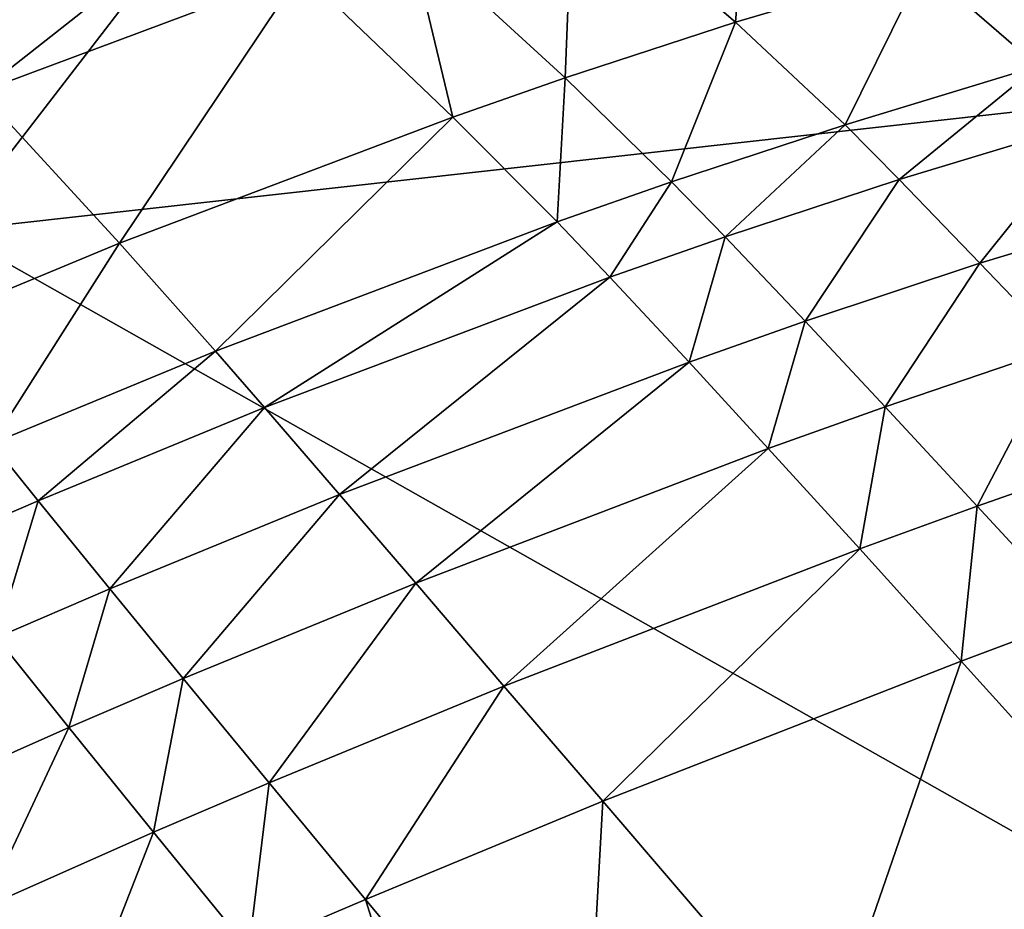
# Model space of a CAD drawing. Extents: x 0 to 53, y 0 to 37.
# Drawn here: x 22.1 to 22.2, y 11.6 to 11.7 of the extents above; entities that cross this region are included whole.
import ezdxf

# ---------------------------------------------------------------- set-up
doc = ezdxf.new("R2010")
doc.units = 0
doc.layers.add('PORCELANA', color=60, linetype='CONTINUOUS')

msp = doc.modelspace()

# ---------------------------------------------------------------- linework, layer by layer
at = {"layer": 'PORCELANA'}
for points in [[(31.28285, 9.78881, 37.1186), (31.92364, 18.49831, 37.2102), (11.89775, 18.49831, 37.31357), (31.28285, 9.78881, 37.1186)], [(31.28285, 9.78881, 37.1186), (11.89775, 18.49831, 37.31357), (11.9352, 8.66092, 37.18452), (31.28285, 9.78881, 37.1186)], [(32.1179, 18.49831, 36.78714), (31.4595, 9.85437, 36.69737), (12.36515, 14.9152, 36.87658), (32.1179, 18.49831, 36.78714)], [(31.4595, 9.85437, 36.69737), (12.35739, 11.33243, 36.82516), (12.36515, 14.9152, 36.87658), (31.4595, 9.85437, 36.69737)], [(22.50501, 10.62396, 33.51607), (21.90989, 11.67386, 33.05344), (21.57688, 12.326, 33.51607), (22.50501, 10.62396, 33.51607)], [(21.57688, 12.326, 33.51607), (21.90629, 11.54271, 33.95662), (22.50501, 10.62396, 33.51607), (21.57688, 12.326, 33.51607)], [(21.77807, 11.88275, 17.23381), (22.11005, 11.66388, 17.20445), (22.19324, 11.77191, 17.17583), (21.77807, 11.88275, 17.23381)], [(22.34466, 11.69008, 17.17441), (22.19324, 11.77191, 17.17583), (22.11005, 11.66388, 17.20445), (22.34466, 11.69008, 17.17441)], [(22.18194, 11.70409, 16.18354), (22.2025, 11.70966, 16.17963), (22.20073, 11.68797, 16.18262), (22.18194, 11.70409, 16.18354)], [(22.22235, 11.69437, 16.17858), (22.20073, 11.68797, 16.18262), (22.2025, 11.70966, 16.17963), (22.22235, 11.69437, 16.17858)], [(22.2356, 11.6829, 16.17808), (22.22235, 11.69437, 16.17858), (22.26625, 11.70602, 16.17088), (22.2356, 11.6829, 16.17808)], [(22.18194, 11.70409, 16.18354), (22.18106, 11.68154, 16.1865), (22.16305, 11.69805, 16.18737), (22.18194, 11.70409, 16.18354)], [(22.20073, 11.68797, 16.18262), (22.18106, 11.68154, 16.1865), (22.18194, 11.70409, 16.18354), (22.20073, 11.68797, 16.18262)], [(22.10532, 11.68855, 16.19873), (22.14157, 11.70199, 16.19052), (22.11357, 11.67992, 16.19827), (22.10532, 11.68855, 16.19873)], [(22.14157, 11.70199, 16.19052), (22.15058, 11.69378, 16.19001), (22.11357, 11.67992, 16.19827), (22.14157, 11.70199, 16.19052)], [(22.15058, 11.69378, 16.19001), (22.16305, 11.69805, 16.18737), (22.1681, 11.67703, 16.18916), (22.15058, 11.69378, 16.19001)], [(22.16305, 11.69805, 16.18737), (22.18106, 11.68154, 16.1865), (22.1681, 11.67703, 16.18916), (22.16305, 11.69805, 16.18737)], [(22.11357, 11.67992, 16.19827), (22.15058, 11.69378, 16.19001), (22.12963, 11.66247, 16.1975), (22.11357, 11.67992, 16.19827)], [(22.15058, 11.69378, 16.19001), (22.1681, 11.67703, 16.18916), (22.12963, 11.66247, 16.1975), (22.15058, 11.69378, 16.19001)], [(22.21335, 11.67613, 16.18216), (22.20073, 11.68797, 16.18262), (22.22235, 11.69437, 16.17858), (22.21335, 11.67613, 16.18216)], [(22.21335, 11.67613, 16.18216), (22.22235, 11.69437, 16.17858), (22.2356, 11.6829, 16.17808), (22.21335, 11.67613, 16.18216)], [(22.34466, 11.69008, 17.17441), (22.11005, 11.66388, 17.20445), (22.25908, 11.57972, 17.20065), (22.34466, 11.69008, 17.17441)], [(22.20073, 11.68797, 16.18262), (22.19334, 11.66954, 16.18605), (22.18106, 11.68154, 16.1865), (22.20073, 11.68797, 16.18262)], [(22.21335, 11.67613, 16.18216), (22.19334, 11.66954, 16.18605), (22.20073, 11.68797, 16.18262), (22.21335, 11.67613, 16.18216)], [(22.2356, 11.6829, 16.17808), (22.2196, 11.66982, 16.18203), (22.21335, 11.67613, 16.18216), (22.2356, 11.6829, 16.17808)], [(22.2356, 11.6829, 16.17808), (22.24211, 11.67662, 16.17797), (22.2196, 11.66982, 16.18203), (22.2356, 11.6829, 16.17808)], [(22.1681, 11.67703, 16.18916), (22.18106, 11.68154, 16.1865), (22.18012, 11.66493, 16.18872), (22.1681, 11.67703, 16.18916)], [(22.18106, 11.68154, 16.1865), (22.19334, 11.66954, 16.18605), (22.18012, 11.66493, 16.18872), (22.18106, 11.68154, 16.1865)], [(22.11357, 11.67992, 16.19827), (22.12963, 11.66247, 16.1975), (22.1045, 11.65205, 16.20325), (22.11357, 11.67992, 16.19827)], [(22.12963, 11.66247, 16.1975), (22.1681, 11.67703, 16.18916), (22.14072, 11.65001, 16.19707), (22.12963, 11.66247, 16.1975)], [(22.1681, 11.67703, 16.18916), (22.18012, 11.66493, 16.18872), (22.14072, 11.65001, 16.19707), (22.1681, 11.67703, 16.18916)], [(22.2196, 11.66982, 16.18203), (22.24211, 11.67662, 16.17797), (22.22891, 11.66018, 16.18209), (22.2196, 11.66982, 16.18203)], [(22.22891, 11.66018, 16.18209), (22.24211, 11.67662, 16.17797), (22.25165, 11.66703, 16.17811), (22.22891, 11.66018, 16.18209)], [(22.21335, 11.67613, 16.18216), (22.19953, 11.66321, 16.18592), (22.19334, 11.66954, 16.18605), (22.21335, 11.67613, 16.18216)], [(22.2196, 11.66982, 16.18203), (22.19953, 11.66321, 16.18592), (22.21335, 11.67613, 16.18216), (22.2196, 11.66982, 16.18203)], [(21.60972, 11.45941, 33.05344), (21.90989, 11.67386, 33.05344), (23.27237, 9.77824, 33.05344), (21.60972, 11.45941, 33.05344)], [(22.50501, 10.62396, 33.51607), (23.27237, 9.77824, 33.05344), (21.90989, 11.67386, 33.05344), (22.50501, 10.62396, 33.51607)], [(22.18012, 11.66493, 16.18872), (22.19334, 11.66954, 16.18605), (22.18622, 11.65856, 16.18858), (22.18012, 11.66493, 16.18872)], [(22.19334, 11.66954, 16.18605), (22.19953, 11.66321, 16.18592), (22.18622, 11.65856, 16.18858), (22.19334, 11.66954, 16.18605)], [(22.2196, 11.66982, 16.18203), (22.20876, 11.65346, 16.18595), (22.19953, 11.66321, 16.18592), (22.2196, 11.66982, 16.18203)], [(22.22891, 11.66018, 16.18209), (22.20876, 11.65346, 16.18595), (22.2196, 11.66982, 16.18203), (22.22891, 11.66018, 16.18209)], [(22.25165, 11.66703, 16.17811), (22.23821, 11.65047, 16.18232), (22.22891, 11.66018, 16.18209), (22.25165, 11.66703, 16.17811)], [(22.14072, 11.65001, 16.19707), (22.18012, 11.66493, 16.18872), (22.14637, 11.64352, 16.19692), (22.14072, 11.65001, 16.19707)], [(22.18012, 11.66493, 16.18872), (22.18622, 11.65856, 16.18858), (22.14637, 11.64352, 16.19692), (22.18012, 11.66493, 16.18872)], [(22.25908, 11.57972, 17.20065), (22.11005, 11.66388, 17.20445), (21.69856, 11.12112, 17.38109), (22.25908, 11.57972, 17.20065)], [(22.18622, 11.65856, 16.18858), (22.19953, 11.66321, 16.18592), (22.19536, 11.64874, 16.1886), (22.18622, 11.65856, 16.18858)], [(22.19953, 11.66321, 16.18592), (22.20876, 11.65346, 16.18595), (22.19536, 11.64874, 16.1886), (22.19953, 11.66321, 16.18592)], [(22.1045, 11.65205, 16.20325), (22.12963, 11.66247, 16.1975), (22.11492, 11.63934, 16.20283), (22.1045, 11.65205, 16.20325)], [(22.12963, 11.66247, 16.1975), (22.14072, 11.65001, 16.19707), (22.11492, 11.63934, 16.20283), (22.12963, 11.66247, 16.1975)], [(22.22891, 11.66018, 16.18209), (22.21799, 11.64359, 16.18614), (22.20876, 11.65346, 16.18595), (22.22891, 11.66018, 16.18209)], [(22.23821, 11.65047, 16.18232), (22.21799, 11.64359, 16.18614), (22.22891, 11.66018, 16.18209), (22.23821, 11.65047, 16.18232)], [(22.14637, 11.64352, 16.19692), (22.18622, 11.65856, 16.18858), (22.15503, 11.63348, 16.19688), (22.14637, 11.64352, 16.19692)], [(22.18622, 11.65856, 16.18858), (22.19536, 11.64874, 16.1886), (22.15503, 11.63348, 16.19688), (22.18622, 11.65856, 16.18858)], [(22.19536, 11.64874, 16.1886), (22.20876, 11.65346, 16.18595), (22.2045, 11.63877, 16.18876), (22.19536, 11.64874, 16.1886)], [(22.21799, 11.64359, 16.18614), (22.2045, 11.63877, 16.18876), (22.20876, 11.65346, 16.18595), (22.21799, 11.64359, 16.18614)], [(22.23821, 11.65047, 16.18232), (22.22861, 11.63214, 16.18646), (22.21799, 11.64359, 16.18614), (22.23821, 11.65047, 16.18232)], [(22.24891, 11.63925, 16.1827), (22.22861, 11.63214, 16.18646), (22.23821, 11.65047, 16.18232), (22.24891, 11.63925, 16.1827)], [(22.11492, 11.63934, 16.20283), (22.14072, 11.65001, 16.19707), (22.12023, 11.63276, 16.20266), (22.11492, 11.63934, 16.20283)], [(22.14072, 11.65001, 16.19707), (22.14637, 11.64352, 16.19692), (22.12023, 11.63276, 16.20266), (22.14072, 11.65001, 16.19707)], [(22.15503, 11.63348, 16.19688), (22.19536, 11.64874, 16.1886), (22.16381, 11.62326, 16.19698), (22.15503, 11.63348, 16.19688)], [(22.19536, 11.64874, 16.1886), (22.2045, 11.63877, 16.18876), (22.16381, 11.62326, 16.19698), (22.19536, 11.64874, 16.1886)], [(22.12023, 11.63276, 16.20266), (22.14637, 11.64352, 16.19692), (22.1285, 11.62259, 16.2026), (22.12023, 11.63276, 16.20266)], [(22.14637, 11.64352, 16.19692), (22.15503, 11.63348, 16.19688), (22.1285, 11.62259, 16.2026), (22.14637, 11.64352, 16.19692)], [(22.21505, 11.62719, 16.18905), (22.2045, 11.63877, 16.18876), (22.21799, 11.64359, 16.18614), (22.21505, 11.62719, 16.18905)], [(22.22861, 11.63214, 16.18646), (22.21505, 11.62719, 16.18905), (22.21799, 11.64359, 16.18614), (22.22861, 11.63214, 16.18646)], [(22.11492, 11.63934, 16.20283), (22.12023, 11.63276, 16.20266), (22.10738, 11.62721, 16.20556), (22.11492, 11.63934, 16.20283)], [(22.16381, 11.62326, 16.19698), (22.2045, 11.63877, 16.18876), (22.174, 11.61137, 16.19719), (22.16381, 11.62326, 16.19698)], [(22.21505, 11.62719, 16.18905), (22.174, 11.61137, 16.19719), (22.2045, 11.63877, 16.18876), (22.21505, 11.62719, 16.18905)], [(22.24891, 11.63925, 16.1827), (22.24042, 11.61936, 16.1869), (22.22861, 11.63214, 16.18646), (22.24891, 11.63925, 16.1827)], [(22.1285, 11.62259, 16.2026), (22.15503, 11.63348, 16.19688), (22.13698, 11.61225, 16.20266), (22.1285, 11.62259, 16.2026)], [(22.15503, 11.63348, 16.19688), (22.16381, 11.62326, 16.19698), (22.13698, 11.61225, 16.20266), (22.15503, 11.63348, 16.19688)], [(22.10738, 11.62721, 16.20556), (22.12023, 11.63276, 16.20266), (22.11546, 11.61699, 16.20548), (22.10738, 11.62721, 16.20556)], [(22.12023, 11.63276, 16.20266), (22.1285, 11.62259, 16.2026), (22.11546, 11.61699, 16.20548), (22.12023, 11.63276, 16.20266)], [(22.22677, 11.61425, 16.18946), (22.21505, 11.62719, 16.18905), (22.22861, 11.63214, 16.18646), (22.22677, 11.61425, 16.18946)], [(22.24042, 11.61936, 16.1869), (22.22677, 11.61425, 16.18946), (22.22861, 11.63214, 16.18646), (22.24042, 11.61936, 16.1869)], [(22.18539, 11.59808, 16.1975), (22.174, 11.61137, 16.19719), (22.21505, 11.62719, 16.18905), (22.18539, 11.59808, 16.1975)], [(22.22677, 11.61425, 16.18946), (22.18539, 11.59808, 16.1975), (22.21505, 11.62719, 16.18905), (22.22677, 11.61425, 16.18946)], [(22.13698, 11.61225, 16.20266), (22.16381, 11.62326, 16.19698), (22.14689, 11.60022, 16.20281), (22.13698, 11.61225, 16.20266)], [(22.16381, 11.62326, 16.19698), (22.174, 11.61137, 16.19719), (22.14689, 11.60022, 16.20281), (22.16381, 11.62326, 16.19698)], [(22.11546, 11.61699, 16.20548), (22.1285, 11.62259, 16.2026), (22.1238, 11.6066, 16.20552), (22.11546, 11.61699, 16.20548)], [(22.1285, 11.62259, 16.2026), (22.13698, 11.61225, 16.20266), (22.1238, 11.6066, 16.20552), (22.1285, 11.62259, 16.2026)], [(22.25289, 11.58532, 16.1906), (22.22677, 11.61425, 16.18946), (22.24042, 11.61936, 16.1869), (22.25289, 11.58532, 16.1906)], [(22.11546, 11.61699, 16.20548), (22.1238, 11.6066, 16.20552), (22.10448, 11.59801, 16.20983), (22.11546, 11.61699, 16.20548)], [(22.21091, 11.56832, 16.19841), (22.18539, 11.59808, 16.1975), (22.22677, 11.61425, 16.18946), (22.21091, 11.56832, 16.19841)], [(22.25289, 11.58532, 16.1906), (22.21091, 11.56832, 16.19841), (22.22677, 11.61425, 16.18946), (22.25289, 11.58532, 16.1906)], [(22.1238, 11.6066, 16.20552), (22.13698, 11.61225, 16.20266), (22.13357, 11.59451, 16.20566), (22.1238, 11.6066, 16.20552)], [(22.13698, 11.61225, 16.20266), (22.14689, 11.60022, 16.20281), (22.13357, 11.59451, 16.20566), (22.13698, 11.61225, 16.20266)], [(22.14689, 11.60022, 16.20281), (22.174, 11.61137, 16.19719), (22.15802, 11.58676, 16.20307), (22.14689, 11.60022, 16.20281)], [(22.18539, 11.59808, 16.1975), (22.15802, 11.58676, 16.20307), (22.174, 11.61137, 16.19719), (22.18539, 11.59808, 16.1975)], [(22.10448, 11.59801, 16.20983), (22.1238, 11.6066, 16.20552), (22.11406, 11.58585, 16.20992), (22.10448, 11.59801, 16.20983)], [(22.1238, 11.6066, 16.20552), (22.13357, 11.59451, 16.20566), (22.11406, 11.58585, 16.20992), (22.1238, 11.6066, 16.20552)], [(22.13357, 11.59451, 16.20566), (22.14689, 11.60022, 16.20281), (22.14457, 11.581, 16.20588), (22.13357, 11.59451, 16.20566)], [(22.14689, 11.60022, 16.20281), (22.15802, 11.58676, 16.20307), (22.14457, 11.581, 16.20588), (22.14689, 11.60022, 16.20281)], [(22.18309, 11.55664, 16.20383), (22.15802, 11.58676, 16.20307), (22.18539, 11.59808, 16.1975), (22.18309, 11.55664, 16.20383)], [(22.21091, 11.56832, 16.19841), (22.18309, 11.55664, 16.20383), (22.18539, 11.59808, 16.1975), (22.21091, 11.56832, 16.19841)], [(22.11406, 11.58585, 16.20992), (22.13357, 11.59451, 16.20566), (22.12487, 11.57225, 16.2101), (22.11406, 11.58585, 16.20992)], [(22.13357, 11.59451, 16.20566), (22.14457, 11.581, 16.20588), (22.12487, 11.57225, 16.2101), (22.13357, 11.59451, 16.20566)], [(22.14457, 11.581, 16.20588), (22.15802, 11.58676, 16.20307), (22.16941, 11.55073, 16.20658), (22.14457, 11.581, 16.20588)], [(22.16941, 11.55073, 16.20658), (22.15802, 11.58676, 16.20307), (22.18309, 11.55664, 16.20383), (22.16941, 11.55073, 16.20658)], [(22.11406, 11.58585, 16.20992), (22.12487, 11.57225, 16.2101), (22.1059, 11.56345, 16.2143), (22.11406, 11.58585, 16.20992)]]:
    msp.add_3dface(points, dxfattribs=at)

doc.saveas('drawing.dxf')
